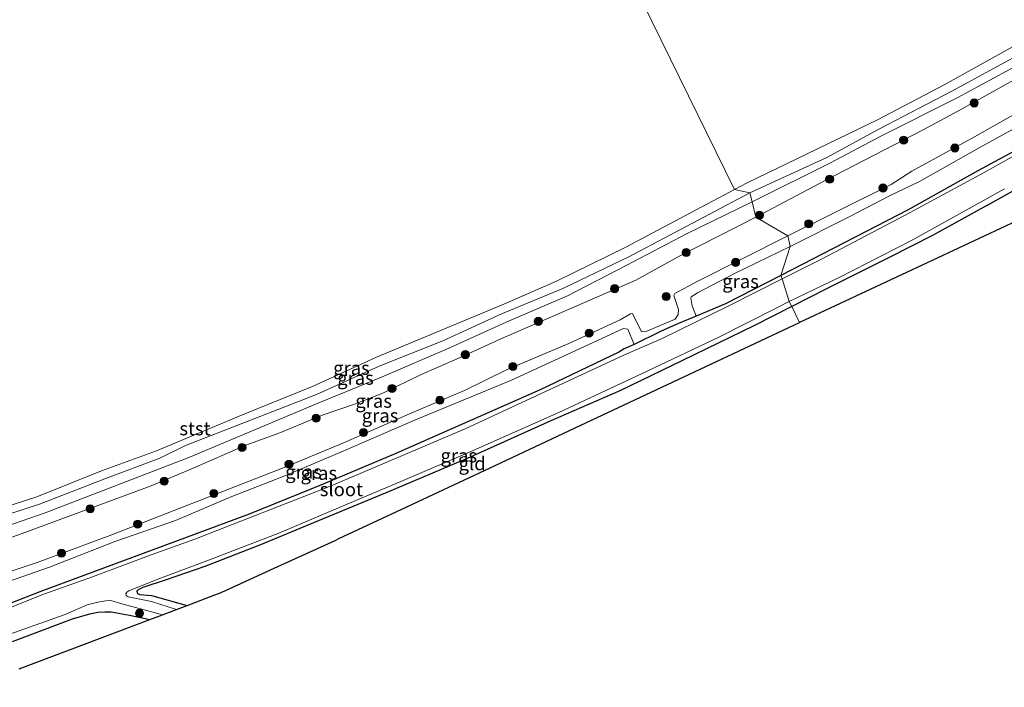
# Model space of a CAD drawing. Units: metres. Extents: x 210000 to 220000, y 583640 to 585745.
# Drawn here: x 210680 to 210862, y 583729 to 583853 of the extents above; entities that cross this region are included whole.
import ezdxf
from ezdxf.enums import TextEntityAlignment as Align

# ---------------------------------------------------------------- set-up
doc = ezdxf.new("R2010")
doc.units = ezdxf.units.M
doc.layers.get('0').update_dxf_attribs({"lineweight": 25})
for name, color, linetype, lineweight in [('B-ME-GR-BOOM-S-B1', 93, 'Continuous', 18), ('B-ME-GW-INSTEEKWATERGANG-L-B1', 10, 'Continuous', 25), ('B-ME-GW-KRUINLIJN-L-B1', 93, 'Continuous', 18), ('B-ME-GW-TEENLIJN-L-B1', 93, 'Continuous', 18), ('B-ME-IE-GRASLAND-GV-B6', 93, 'Continuous', 18), ('B-ME-IE-GRONDWERKLIJN-GROND_INGERICHT-GV-B6', 253, 'Continuous', 18), ('B-ME-IE-HULPGEOMETRIE-L-B1', 53, 'Continuous', 18), ('B-ME-KG-KADASTRAAL-OPNAMEDTMGRENS-L-B1', 10, 'Continuous', 25), ('B-ME-OB-BEKLEDING-GV-B6', 253, 'Continuous', 18), ('B-ME-OB-WATERLIJN-L-B1', 133, 'OB-WATERLIJN', 18), ('B-ME-OG-WATER-GV-B6', 153, 'Continuous', 18)]:
    doc.layers.add(name, color=color, linetype=linetype, lineweight=lineweight)
doc.styles.add('NLCS-ISO', font='NLCS-ISO.TTF')
doc.linetypes.add('OB-WATERLIJN', pattern='A,10,[32,NLCS.SHX,S=2,R=0,X=0,Y=0],-12', length=22)

# ---------------------------------------------------------------- blocks, each defined once
blk = doc.blocks.new('boom')
blk.add_hatch(color=256).paths.add_polyline_path([(-0.75, 0, 1), (0.75, 0, 1)])
blk.add_circle((0, 0), 0.75)

msp = doc.modelspace()

# ---------------------------------------------------------------- linework, layer by layer
at = {"layer": 'B-ME-GW-INSTEEKWATERGANG-L-B1'}
for points in [[(210874.927, 583834.3118, -0.1597), (210857.2205, 583824.7807, -0.1178), (210844.353, 583817.5916, -0.1734), (210820.7778, 583805.4485, -0.1375)], [(210858.9159, 583818.3872, 0.0978), (210867.2924, 583823.0392, 0.0405)], [(210858.9159, 583818.3872, 0.0978), (210848.8231, 583812.8054, 0.1064), (210840.8332, 583808.7512, 0.0848), (210829.2604, 583802.9558, 0.0719), (210822.8079, 583799.6737, 0.0498)], [(210820.7778, 583805.4485, -0.1375), (210810.5899, 583800.2026, -0.1186), (210805.13, 583797.9018, 0.0742), (210801.89, 583796.5839, 0.3099), (210798.6682, 583795.1197, 0.2954), (210793.656, 583792.6953, 0.0104), (210791.85, 583791.8767, -0.1352), (210790.8525, 583791.2585, -0.1454), (210776.296, 583784.3041, -0.0974), (210749.621, 583772.5105, -0.1791), (210736.1935, 583766.8462, -0.1211), (210722.4993, 583761.3269, -0.1194), (210683.8004, 583746.933, -0.198), (210672.6818, 583742.6383, -0.1134)], [(210822.8079, 583799.6737, 0.0498), (210815.7829, 583796.1004, 0.0258), (210802.626, 583789.7265, 0.0733), (210791.0089, 583784.0996, 0.056), (210778.3068, 583778.5783, 0.0143), (210762.7937, 583771.6273, 0.0416), (210747.942, 583765.3306, 0.0733), (210734.3975, 583759.6925, 0.0042), (210724.5885, 583755.6592, -0.0001), (210714.3343, 583751.6617, -0.0376), (210707.1698, 583749.1603, -0.0477), (210702.8426, 583747.7497, -0.0966), (210702.3333, 583747.5328, -0.111), (210701.796, 583747.1955, -0.1326), (210701.7639, 583747.0952, -0.1398), (210701.8384, 583746.6721, -0.1326), (210702.2677, 583746.4557, -0.1024), (210704.4419, 583746.2766, 0.0013), (210711.0246, 583744.4328, 0.0988)], [(210678.7713, 583737.7569, 0.5096), (210689.8558, 583741.9836, 0.4952), (210693.0722, 583742.9001, 0.4765), (210694.5201, 583743.1698, 0.4693), (210695.8437, 583743.2267, 0.4563), (210697.007, 583743.2515, 0.4563), (210700.4029, 583742.6499, 0.4434), (210704.1216, 583741.8197, 0.4763)]]:
    msp.add_polyline3d(points, dxfattribs=at)
at = {"layer": 'B-ME-GW-KRUINLIJN-L-B1'}
for points in [[(210876.109, 583848.3909, 1.0472), (210853.6348, 583835.8577, 0.8953), (210847.0076, 583832.2754, 0.9371), (210829.0199, 583823.0048, 0.9352), (210816.1648, 583816.2061, 0.9168)], [(210870.6461, 583839.012, 0.9683), (210856.629, 583831.0717, 0.9247), (210845.0057, 583824.6904, 0.9085), (210841.192, 583822.2466, 0.8941), (210822.0995, 583812.7425, 0.9304)], [(210674.8176, 583755.6934, 0.8693), (210680.5359, 583757.7127, 0.9119), (210704.3868, 583766.5466, 0.8695), (210711.7365, 583769.6223, 0.8836), (210721.8706, 583774.0582, 0.8123), (210728.1471, 583776.3192, 0.8154), (210736.1951, 583779.6456, 0.8761), (210742.1398, 583781.7384, 0.77), (210747.3361, 583783.7687, 0.8236), (210754.1844, 583787.0874, 0.7604), (210760.9863, 583790.0334, 0.8525), (210768.9376, 583793.6675, 0.8243), (210793.9889, 583804.5897, 0.9162), (210802.359, 583809.208, 0.864), (210816.1648, 583816.2061, 0.9168)], [(210822.0995, 583812.7425, 0.9304), (210805.3348, 583804.296, 0.8219), (210801.2057, 583802.0993, 0.8962), (210801.0427, 583801.71, 0.8223), (210801.8916, 583799.1204, 0.5295), (210801.8449, 583798.2338, 0.5025), (210801.2638, 583797.3851, 0.527), (210796.0184, 583795.1669, 0.41), (210795.0537, 583795.0114, 0.3709), (210793.3841, 583798.4195, 0.8378), (210792.979, 583798.3576, 0.8677), (210791.095, 583797.2171, 0.832), (210781.6181, 583792.8769, 0.8046), (210770.0994, 583788.0132, 0.9765), (210762.3439, 583784.1877, 0.7985), (210752.1557, 583779.881, 0.79), (210739.8508, 583774.4391, 0.7845), (210728.9802, 583769.9165, 0.8788), (210696.9279, 583757.4272, 0.8727), (210683.2945, 583752.3878, 0.8329), (210670.8601, 583748.2582, 0.9746)]]:
    msp.add_polyline3d(points, dxfattribs=at)
at = {"layer": 'B-ME-GW-TEENLIJN-L-B1'}
for points in [[(210815.501, 583819.0359, -0.3962), (210829.9553, 583826.2777, -0.3187), (210839.291, 583831.2035, -0.3701), (210853.3765, 583838.2782, -0.3117), (210864.7752, 583844.4477, -0.218)], [(210884.0838, 583843.6879, 0.1399), (210857.454, 583829.0637, 0.0433), (210846.4498, 583822.7934, -0.0755), (210840.9977, 583820.2388, 0.0721), (210833.5509, 583816.326, 0.0265), (210822.5542, 583810.7947, 0.0859)], [(210622.5882, 583741.0348, -0.059), (210624.9916, 583742.059, -0.0121), (210628.2773, 583742.8947, -0.0434), (210632.966, 583744.0875, -0.1078), (210645.3156, 583748.4306, -0.1234), (210658.9834, 583753.0509, -0.2087), (210668.1556, 583755.9405, -0.2107), (210674.8222, 583758.0851, -0.3205), (210684.81, 583761.5294, -0.2694), (210711.3775, 583771.7721, -0.2391), (210735.3684, 583781.9179, -0.2707), (210746.6648, 583786.537, -0.2973), (210759.3052, 583791.958, -0.2756), (210770.0378, 583796.7965, -0.2652), (210781.34, 583801.6839, -0.2155), (210792.1802, 583807.2588, -0.2993), (210803.5034, 583813.2208, -0.3563), (210815.501, 583819.0359, -0.3962)], [(210822.5542, 583810.7947, 0.0859), (210812.3302, 583805.8683, 0.1489), (210805.3983, 583802.2509, 0.1892), (210804.2225, 583801.4997, 0.2244), (210804.1447, 583801.2927, 0.3031), (210804.4167, 583799.8151, 0.2114), (210805.13, 583797.9018, 0.0742)], [(210618.5054, 583729.3018, 0.7966), (210619.4059, 583729.3365, 0.788), (210625.3374, 583731.1211, 0.69), (210633.8817, 583733.868, 0.582), (210643.8834, 583737.5645, 0.3934), (210650.8935, 583739.9515, 0.199), (210663.5588, 583743.5774, 0.0982), (210671.4498, 583746.334, 0.0463), (210677.9839, 583748.8804, 0.046), (210685.6009, 583751.528, 0.1602), (210697.8676, 583756.2966, 0.1054), (210708.8867, 583760.1316, 0.1286), (210719.2771, 583764.5777, 0.1568), (210729.1204, 583768.3876, 0.0767), (210740.0309, 583773.0095, 0.1127), (210752.9384, 583778.6404, 0.1153), (210770.9912, 583786.0854, 0.0106), (210791.7212, 583795.6426, 0.201), (210792.5032, 583795.5184, 0.1373), (210793.656, 583792.6953, 0.0104)]]:
    msp.add_polyline3d(points, dxfattribs=at)
at = {"layer": 'B-ME-IE-GRASLAND-GV-B6'}
for points in [[(210870.6461, 583839.012, 0.9683), (210856.629, 583831.0717, 0.9247), (210845.0057, 583824.6904, 0.9085), (210841.192, 583822.2466, 0.8941), (210822.0995, 583812.7425, 0.9304), (210816.1648, 583816.2061, 0.9168), (210829.0199, 583823.0048, 0.9352), (210847.0076, 583832.2754, 0.9371), (210853.6348, 583835.8577, 0.8953), (210876.109, 583848.3909, 1.0472)], [(210876.109, 583848.3909, 1.0472), (210853.6348, 583835.8577, 0.8953), (210847.0076, 583832.2754, 0.9371), (210829.0199, 583823.0048, 0.9352), (210816.1648, 583816.2061, 0.9168)], [(210815.501, 583819.0359, -0.3962), (210815.0411, 583820.701, -0.4566), (210829.2818, 583827.2532, -0.4559), (210838.9467, 583832.4985, -0.4931), (210852.3986, 583839.4968, -0.4244), (210864.4401, 583846.0312, -0.3657)], [(210816.1648, 583816.2061, 0.9168), (210815.501, 583819.0359, -0.3962), (210829.9553, 583826.2777, -0.3187), (210839.291, 583831.2035, -0.3701), (210853.3765, 583838.2782, -0.3117), (210864.7752, 583844.4477, -0.218)], [(210864.7752, 583844.4477, -0.218), (210853.3765, 583838.2782, -0.3117), (210839.291, 583831.2035, -0.3701), (210829.9553, 583826.2777, -0.3187), (210815.501, 583819.0359, -0.3962)], [(210874.927, 583834.3118, -0.1597), (210857.2205, 583824.7807, -0.1178), (210844.353, 583817.5916, -0.1734), (210820.7778, 583805.4485, -0.1375), (210822.5542, 583810.7947, 0.0859), (210833.5509, 583816.326, 0.0265), (210840.9977, 583820.2388, 0.0721), (210846.4498, 583822.7934, -0.0755), (210857.454, 583829.0637, 0.0433), (210884.0838, 583843.6879, 0.1399)], [(210884.0838, 583843.6879, 0.1399), (210857.454, 583829.0637, 0.0433), (210846.4498, 583822.7934, -0.0755), (210840.9977, 583820.2388, 0.0721), (210833.5509, 583816.326, 0.0265), (210822.5542, 583810.7947, 0.0859)], [(210822.5542, 583810.7947, 0.0859), (210822.0995, 583812.7425, 0.9304), (210841.192, 583822.2466, 0.8941), (210845.0057, 583824.6904, 0.9085), (210856.629, 583831.0717, 0.9247), (210870.6461, 583839.012, 0.9683)], [(210875.3293, 583833.9839, -0.7763), (210858.3721, 583824.4734, -0.7763), (210844.7255, 583817.0521, -0.7763), (210828.4149, 583808.5383, -0.7763), (210821.0683, 583804.8277, -0.7763), (210820.7778, 583805.4485, -0.1375), (210844.353, 583817.5916, -0.1734), (210857.2205, 583824.7807, -0.1178), (210874.927, 583834.3118, -0.1597)], [(210867.2924, 583823.0392, 0.0405), (210858.9159, 583818.3872, 0.0978), (210848.8231, 583812.8054, 0.1064), (210840.8332, 583808.7512, 0.0848), (210829.2604, 583802.9558, 0.0719), (210822.8079, 583799.6737, 0.0498), (210822.3561, 583800.5957, -0.7749), (210831.5989, 583805.0742, -0.7749), (210844.8237, 583811.8372, -0.7749), (210858.381, 583819.3345, -0.7749), (210862.1655, 583821.4575, -0.7749)], [(210674.9721, 583760.3089, -0.3687), (210683.7583, 583763.14, -0.4003), (210695.8049, 583767.838, -0.2775), (210705.9987, 583771.6561, -0.3797), (210710.7179, 583774.0087, -0.3905), (210734.9628, 583783.4024, -0.3443), (210746.5321, 583788.6866, -0.4072), (210758.3146, 583793.3495, -0.4486), (210769.0517, 583798.2791, -0.448), (210780.5248, 583803.0031, -0.4512), (210792.7064, 583808.9055, -0.4913), (210815.0411, 583820.701, -0.4566), (210815.501, 583819.0359, -0.3962), (210803.5034, 583813.2208, -0.3563), (210792.1802, 583807.2588, -0.2993), (210781.34, 583801.6839, -0.2155), (210770.0378, 583796.7965, -0.2652), (210759.3052, 583791.958, -0.2756), (210746.6648, 583786.537, -0.2973), (210735.3684, 583781.9179, -0.2707), (210711.3775, 583771.7721, -0.2391), (210684.81, 583761.5294, -0.2694), (210674.8222, 583758.0851, -0.3205)], [(210674.8222, 583758.0851, -0.3205), (210684.81, 583761.5294, -0.2694), (210711.3775, 583771.7721, -0.2391), (210735.3684, 583781.9179, -0.2707), (210746.6648, 583786.537, -0.2973), (210759.3052, 583791.958, -0.2756), (210770.0378, 583796.7965, -0.2652), (210781.34, 583801.6839, -0.2155), (210792.1802, 583807.2588, -0.2993), (210803.5034, 583813.2208, -0.3563), (210815.501, 583819.0359, -0.3962), (210816.1648, 583816.2061, 0.9168)], [(210816.1648, 583816.2061, 0.9168), (210822.0995, 583812.7425, 0.9304), (210805.3348, 583804.296, 0.8219), (210801.2057, 583802.0993, 0.8962), (210801.0427, 583801.71, 0.8223), (210801.8916, 583799.1204, 0.5295), (210801.8449, 583798.2338, 0.5025), (210801.2638, 583797.3851, 0.527), (210796.0184, 583795.1669, 0.41), (210795.0537, 583795.0114, 0.3709), (210793.3841, 583798.4195, 0.8378), (210792.979, 583798.3576, 0.8677), (210791.095, 583797.2171, 0.832), (210781.6181, 583792.8769, 0.8046), (210770.0994, 583788.0132, 0.9765), (210762.3439, 583784.1877, 0.7985), (210752.1557, 583779.881, 0.79), (210739.8508, 583774.4391, 0.7845), (210728.9802, 583769.9165, 0.8788), (210696.9279, 583757.4272, 0.8727), (210683.2945, 583752.3878, 0.8329), (210670.8601, 583748.2582, 0.9746)], [(210674.8176, 583755.6934, 0.8693), (210680.5359, 583757.7127, 0.9119), (210704.3868, 583766.5466, 0.8695), (210711.7365, 583769.6223, 0.8836), (210721.8706, 583774.0582, 0.8123), (210728.1471, 583776.3192, 0.8154), (210736.1951, 583779.6456, 0.8761), (210742.1398, 583781.7384, 0.77), (210747.3361, 583783.7687, 0.8236), (210754.1844, 583787.0874, 0.7604), (210760.9863, 583790.0334, 0.8525), (210768.9376, 583793.6675, 0.8243), (210793.9889, 583804.5897, 0.9162), (210802.359, 583809.208, 0.864), (210816.1648, 583816.2061, 0.9168)], [(210816.1648, 583816.2061, 0.9168), (210802.359, 583809.208, 0.864), (210793.9889, 583804.5897, 0.9162), (210768.9376, 583793.6675, 0.8243), (210760.9863, 583790.0334, 0.8525), (210754.1844, 583787.0874, 0.7604), (210747.3361, 583783.7687, 0.8236), (210742.1398, 583781.7384, 0.77), (210736.1951, 583779.6456, 0.8761), (210728.1471, 583776.3192, 0.8154), (210721.8706, 583774.0582, 0.8123), (210711.7365, 583769.6223, 0.8836), (210704.3868, 583766.5466, 0.8695), (210680.5359, 583757.7127, 0.9119), (210674.8176, 583755.6934, 0.8693)], [(210670.8601, 583748.2582, 0.9746), (210683.2945, 583752.3878, 0.8329), (210696.9279, 583757.4272, 0.8727), (210728.9802, 583769.9165, 0.8788), (210739.8508, 583774.4391, 0.7845), (210752.1557, 583779.881, 0.79), (210762.3439, 583784.1877, 0.7985), (210770.0994, 583788.0132, 0.9765), (210781.6181, 583792.8769, 0.8046), (210791.095, 583797.2171, 0.832), (210792.979, 583798.3576, 0.8677), (210793.3841, 583798.4195, 0.8378), (210795.0537, 583795.0114, 0.3709), (210796.0184, 583795.1669, 0.41), (210801.2638, 583797.3851, 0.527), (210801.8449, 583798.2338, 0.5025), (210801.8916, 583799.1204, 0.5295), (210801.0427, 583801.71, 0.8223), (210801.2057, 583802.0993, 0.8962), (210805.3348, 583804.296, 0.8219), (210822.0995, 583812.7425, 0.9304), (210822.5542, 583810.7947, 0.0859)], [(210822.5542, 583810.7947, 0.0859), (210812.3302, 583805.8683, 0.1489), (210805.3983, 583802.2509, 0.1892), (210804.2225, 583801.4997, 0.2244), (210804.1447, 583801.2927, 0.3031), (210804.4167, 583799.8151, 0.2114), (210805.13, 583797.9018, 0.0742), (210801.89, 583796.5839, 0.3099), (210798.6682, 583795.1197, 0.2954), (210793.656, 583792.6953, 0.0104), (210792.5032, 583795.5184, 0.1373), (210791.7212, 583795.6426, 0.201), (210770.9912, 583786.0854, 0.0106), (210752.9384, 583778.6404, 0.1153), (210740.0309, 583773.0095, 0.1127), (210729.1204, 583768.3876, 0.0767), (210719.2771, 583764.5777, 0.1568), (210708.8867, 583760.1316, 0.1286), (210697.8676, 583756.2966, 0.1054), (210685.6009, 583751.528, 0.1602), (210677.9839, 583748.8804, 0.046)], [(210822.5542, 583810.7947, 0.0859), (210820.7778, 583805.4485, -0.1375), (210810.5899, 583800.2026, -0.1186), (210805.13, 583797.9018, 0.0742), (210804.4167, 583799.8151, 0.2114), (210804.1447, 583801.2927, 0.3031), (210804.2225, 583801.4997, 0.2244), (210805.3983, 583802.2509, 0.1892), (210812.3302, 583805.8683, 0.1489), (210822.5542, 583810.7947, 0.0859)], [(210793.656, 583792.6953, 0.0104), (210798.6682, 583795.1197, 0.2954), (210801.89, 583796.5839, 0.3099), (210805.13, 583797.9018, 0.0742), (210810.5899, 583800.2026, -0.1186), (210820.7778, 583805.4485, -0.1375), (210821.0683, 583804.8277, -0.7763), (210811.1826, 583799.8347, -0.7763), (210798.8712, 583793.8014, -0.7763), (210791.9107, 583790.7416, -0.7763), (210762.4524, 583777.064, -0.7763), (210737.6765, 583766.5527, -0.7763), (210712.4895, 583756.6827, -0.7763), (210704.3899, 583753.7778, -0.7763), (210693.5602, 583749.7087, -0.7763), (210684.1861, 583746.3713, -0.7763), (210673.0359, 583741.906, -0.7763)], [(210822.8079, 583799.6737, 0.0498), (210815.7829, 583796.1004, 0.0258), (210802.626, 583789.7265, 0.0733), (210791.0089, 583784.0996, 0.056), (210778.3068, 583778.5783, 0.0143), (210762.7937, 583771.6273, 0.0416), (210747.942, 583765.3306, 0.0733), (210734.3975, 583759.6925, 0.0042), (210724.5885, 583755.6592, -0.0001), (210714.3343, 583751.6617, -0.0376), (210707.1698, 583749.1603, -0.0477), (210702.8426, 583747.7497, -0.0966), (210702.3333, 583747.5328, -0.111), (210701.796, 583747.1955, -0.1326), (210701.7639, 583747.0952, -0.1398), (210701.8384, 583746.6721, -0.1326), (210702.2677, 583746.4557, -0.1024), (210704.4419, 583746.2766, 0.0013), (210711.0246, 583744.4328, 0.0988), (210709.0514, 583743.6859, -0.7763), (210704.4719, 583745.1363, -0.7763), (210700.1212, 583746.0262, -0.7763), (210699.758, 583746.2766, -0.7763), (210699.7157, 583746.5915, -0.7763), (210699.86, 583746.8603, -0.7763), (210700.2469, 583747.1153, -0.7763), (210705.6486, 583749.3047, -0.7749), (210714.6738, 583752.6697, -0.7749), (210728.008, 583757.7962, -0.7749), (210739.4811, 583762.685, -0.7749), (210750.9903, 583767.5496, -0.7749), (210763.3858, 583772.832, -0.7749), (210779.7511, 583780.1105, -0.7749), (210796.0661, 583787.7438, -0.7749), (210809.3554, 583794.0296, -0.7749), (210819.9156, 583799.4132, -0.7749), (210822.3561, 583800.5957, -0.7749), (210822.8079, 583799.6737, 0.0498)], [(210671.4498, 583746.334, 0.0463), (210677.9839, 583748.8804, 0.046), (210685.6009, 583751.528, 0.1602), (210697.8676, 583756.2966, 0.1054), (210708.8867, 583760.1316, 0.1286), (210719.2771, 583764.5777, 0.1568), (210729.1204, 583768.3876, 0.0767), (210740.0309, 583773.0095, 0.1127), (210752.9384, 583778.6404, 0.1153), (210770.9912, 583786.0854, 0.0106), (210791.7212, 583795.6426, 0.201), (210792.5032, 583795.5184, 0.1373), (210793.656, 583792.6953, 0.0104), (210791.85, 583791.8767, -0.1352), (210790.8525, 583791.2585, -0.1454), (210776.296, 583784.3041, -0.0974), (210749.621, 583772.5105, -0.1791), (210736.1935, 583766.8462, -0.1211), (210722.4993, 583761.3269, -0.1194), (210683.8004, 583746.933, -0.198), (210672.6818, 583742.6383, -0.1134), (210671.4498, 583746.334, 0.0463)], [(210672.6818, 583742.6383, -0.1134), (210683.8004, 583746.933, -0.198), (210722.4993, 583761.3269, -0.1194), (210736.1935, 583766.8462, -0.1211), (210749.621, 583772.5105, -0.1791), (210776.296, 583784.3041, -0.0974), (210790.8525, 583791.2585, -0.1454), (210791.85, 583791.8767, -0.1352), (210793.656, 583792.6953, 0.0104)], [(210677.2156, 583738.7497, -0.7763), (210688.4626, 583742.7378, -0.7763), (210692.5469, 583744.5273, -0.7763), (210694.5181, 583745.048, -0.7763), (210696.0081, 583745.3156, -0.7763), (210696.9287, 583745.3543, -0.7763), (210698.9567, 583744.7599, -0.7763), (210703.9876, 583743.3912, -0.7763), (210706.5003, 583742.7201, -0.7763), (210704.1216, 583741.8197, 0.4763), (210700.4029, 583742.6499, 0.4434), (210697.007, 583743.2515, 0.4563), (210695.8437, 583743.2267, 0.4563), (210694.5201, 583743.1698, 0.4693), (210693.0722, 583742.9001, 0.4765), (210689.8558, 583741.9836, 0.4952), (210678.7713, 583737.7569, 0.5096)], [(210678.7713, 583737.7569, 0.5096), (210689.8558, 583741.9836, 0.4952), (210693.0722, 583742.9001, 0.4765), (210694.5201, 583743.1698, 0.4693), (210695.8437, 583743.2267, 0.4563), (210697.007, 583743.2515, 0.4563), (210700.4029, 583742.6499, 0.4434), (210704.1216, 583741.8197, 0.4763), (210680.012, 583732.693, 0.7305)]]:
    msp.add_polyline3d(points, dxfattribs=at)
at = {"layer": 'B-ME-IE-GRONDWERKLIJN-GROND_INGERICHT-GV-B6'}
for points in [[(210864.3152, 583815.492, 0.1556), (210844.0173, 583805.9764, 0.1932), (210824.2587, 583796.7136, 0.1646), (210822.8079, 583799.6737, 0.0498), (210829.2604, 583802.9558, 0.0719), (210840.8332, 583808.7512, 0.0848), (210848.8231, 583812.8054, 0.1064), (210858.9159, 583818.3872, 0.0978), (210867.2924, 583823.0392, 0.0405)], [(210824.2587, 583796.7136, 0.1646), (210805.8962, 583788.1054, 0.1802), (210785.7938, 583778.6814, 0.1354), (210767.0616, 583769.8998, 0.1599), (210750.7043, 583762.2316, 0.1439), (210739.0938, 583756.7886, 0.0659), (210738.9655, 583756.7288, 0.0562), (210738.5243, 583756.5245, 0.0691), (210738.3879, 583756.4618, 0.1037), (210727.1024, 583751.3045, 0.1395), (210718.0011, 583747.1453, 0.1588), (210717.0123, 583746.7147, 0.1674), (210716.1528, 583746.3741, 0.1382), (210711.0246, 583744.4328, 0.0988), (210704.4419, 583746.2766, 0.0013), (210702.2677, 583746.4557, -0.1024), (210701.8384, 583746.6721, -0.1326), (210701.7639, 583747.0952, -0.1398), (210701.796, 583747.1955, -0.1326), (210702.3333, 583747.5328, -0.111), (210702.8426, 583747.7497, -0.0966), (210707.1698, 583749.1603, -0.0477), (210714.3343, 583751.6617, -0.0376), (210724.5885, 583755.6592, -0.0001), (210734.3975, 583759.6925, 0.0042), (210747.942, 583765.3306, 0.0733), (210762.7937, 583771.6273, 0.0416), (210778.3068, 583778.5783, 0.0143), (210791.0089, 583784.0996, 0.056), (210802.626, 583789.7265, 0.0733), (210815.7829, 583796.1004, 0.0258), (210822.8079, 583799.6737, 0.0498), (210824.2587, 583796.7136, 0.1646)]]:
    msp.add_polyline3d(points, dxfattribs=at)
at = {"layer": 'B-ME-IE-HULPGEOMETRIE-L-B1'}
msp.add_polyline3d([(210760.7589, 583926.2758, 0.1428), (210760.9181, 583925.951, 0.0324), (210761.2342, 583925.306, -0.6343), (210762.1424, 583923.453, -0.6343), (210762.8182, 583922.0741, 0.8064), (210764.4735, 583918.6967, 1.037), (210766.1867, 583915.2012, 0.9395), (210767.2439, 583913.0442, 0.2612), (210767.7386, 583912.0348, -0.1195), (210768.1176, 583911.2615, -0.627), (210812.2081, 583821.3012, -0.627), (210815.0411, 583820.701, -0.4566), (210815.501, 583819.0359, -0.3962), (210816.1648, 583816.2061, 0.9168), (210822.0995, 583812.7425, 0.9304), (210822.5542, 583810.7947, 0.0859), (210820.7778, 583805.4485, -0.1375), (210821.0683, 583804.8277, -0.7763), (210822.3561, 583800.5957, -0.7749), (210822.8079, 583799.6737, 0.0498), (210824.2587, 583796.7136, 0.1646)], dxfattribs=at)
at = {"layer": 'B-ME-KG-KADASTRAAL-OPNAMEDTMGRENS-L-B1'}
for points in [[(210864.3152, 583815.492, 0.1556), (210844.0173, 583805.9764, 0.1932), (210824.2587, 583796.7136, 0.1646)], [(210680.012, 583732.693, 0.7305), (210704.1216, 583741.8197, 0.4763), (210706.5003, 583742.7201, -0.7763), (210709.0514, 583743.6859, -0.7763), (210711.0246, 583744.4328, 0.0988), (210716.1528, 583746.3741, 0.1382), (210717.0123, 583746.7147, 0.1674), (210718.0011, 583747.1453, 0.1588), (210727.1024, 583751.3045, 0.1395), (210738.3879, 583756.4618, 0.1037), (210738.5243, 583756.5245, 0.0691), (210738.9655, 583756.7288, 0.0562), (210739.0938, 583756.7886, 0.0659), (210750.7043, 583762.2316, 0.1439), (210767.0616, 583769.8998, 0.1599), (210785.7938, 583778.6814, 0.1354), (210805.8962, 583788.1054, 0.1802), (210824.2587, 583796.7136, 0.1646)]]:
    msp.add_polyline3d(points, dxfattribs=at)
at = {"layer": 'B-ME-OB-BEKLEDING-GV-B6'}
for points in [[(210864.4401, 583846.0312, -0.3657), (210852.3986, 583839.4968, -0.4244), (210838.9467, 583832.4985, -0.4931), (210829.2818, 583827.2532, -0.4559), (210815.0411, 583820.701, -0.4566), (210812.2081, 583821.3012, -0.627), (210814.5922, 583822.5599, -0.627), (210838.6425, 583834.2098, -0.627), (210851.0294, 583840.6885, -0.627), (210863.7812, 583847.7725, -0.627)], [(210674.5962, 583761.7229, -0.627), (210683.2674, 583764.5341, -0.627), (210695.2298, 583769.3342, -0.627), (210705.3599, 583773.0292, -0.627), (210721.4027, 583779.7582, -0.627), (210734.3485, 583784.9559, -0.627), (210746.0217, 583790.3069, -0.627), (210769.5618, 583800.1454, -0.627), (210779.3079, 583804.4146, -0.627), (210792.1376, 583810.6896, -0.627), (210812.2081, 583821.3012, -0.627), (210815.0411, 583820.701, -0.4566), (210792.7064, 583808.9055, -0.4913), (210780.5248, 583803.0031, -0.4512), (210769.0517, 583798.2791, -0.448), (210758.3146, 583793.3495, -0.4486), (210746.5321, 583788.6866, -0.4072), (210734.9628, 583783.4024, -0.3443), (210710.7179, 583774.0087, -0.3905), (210705.9987, 583771.6561, -0.3797), (210695.8049, 583767.838, -0.2775), (210683.7583, 583763.14, -0.4003), (210674.9721, 583760.3089, -0.3687)]]:
    msp.add_polyline3d(points, dxfattribs=at)
at = {"layer": 'B-ME-OB-WATERLIJN-L-B1'}
for points in [[(210863.7812, 583847.7725, -0.627), (210851.0294, 583840.6885, -0.627), (210838.6425, 583834.2098, -0.627), (210814.5922, 583822.5599, -0.627), (210812.2081, 583821.3012, -0.627)], [(210812.2081, 583821.3012, -0.627), (210792.1376, 583810.6896, -0.627), (210779.3079, 583804.4146, -0.627), (210769.5618, 583800.1454, -0.627), (210746.0217, 583790.3069, -0.627), (210734.3485, 583784.9559, -0.627), (210721.4027, 583779.7582, -0.627), (210705.3599, 583773.0292, -0.627), (210695.2298, 583769.3342, -0.627), (210683.2674, 583764.5341, -0.627), (210674.5962, 583761.7229, -0.627)]]:
    msp.add_polyline3d(points, dxfattribs=at)
at = {"layer": 'B-ME-OG-WATER-GV-B6'}
for points in [[(210768.1176, 583911.2615, -0.627), (210812.2081, 583821.3012, -0.627), (210792.1376, 583810.6896, -0.627), (210779.3079, 583804.4146, -0.627), (210769.5618, 583800.1454, -0.627), (210746.0217, 583790.3069, -0.627), (210734.3485, 583784.9559, -0.627), (210721.4027, 583779.7582, -0.627), (210705.3599, 583773.0292, -0.627), (210695.2298, 583769.3342, -0.627), (210683.2674, 583764.5341, -0.627), (210674.5962, 583761.7229, -0.627)], [(210863.7812, 583847.7725, -0.627), (210851.0294, 583840.6885, -0.627), (210838.6425, 583834.2098, -0.627), (210814.5922, 583822.5599, -0.627), (210812.2081, 583821.3012, -0.627), (210768.1176, 583911.2615, -0.627)], [(210822.3561, 583800.5957, -0.7749), (210821.0683, 583804.8277, -0.7763), (210828.4149, 583808.5383, -0.7763), (210844.7255, 583817.0521, -0.7763), (210858.3721, 583824.4734, -0.7763), (210875.3293, 583833.9839, -0.7763)], [(210862.1655, 583821.4575, -0.7749), (210858.381, 583819.3345, -0.7749), (210844.8237, 583811.8372, -0.7749), (210831.5989, 583805.0742, -0.7749), (210822.3561, 583800.5957, -0.7749)], [(210673.0359, 583741.906, -0.7763), (210684.1861, 583746.3713, -0.7763), (210693.5602, 583749.7087, -0.7763), (210704.3899, 583753.7778, -0.7763), (210712.4895, 583756.6827, -0.7763), (210737.6765, 583766.5527, -0.7763), (210762.4524, 583777.064, -0.7763), (210791.9107, 583790.7416, -0.7763), (210798.8712, 583793.8014, -0.7763), (210811.1826, 583799.8347, -0.7763), (210821.0683, 583804.8277, -0.7763), (210822.3561, 583800.5957, -0.7749)], [(210822.3561, 583800.5957, -0.7749), (210819.9156, 583799.4132, -0.7749), (210809.3554, 583794.0296, -0.7749), (210796.0661, 583787.7438, -0.7749), (210779.7511, 583780.1105, -0.7749), (210763.3858, 583772.832, -0.7749), (210750.9903, 583767.5496, -0.7749), (210739.4811, 583762.685, -0.7749), (210728.008, 583757.7962, -0.7749), (210714.6738, 583752.6697, -0.7749), (210705.6486, 583749.3047, -0.7749), (210700.2469, 583747.1153, -0.7763), (210699.86, 583746.8603, -0.7763), (210699.7157, 583746.5915, -0.7763), (210699.758, 583746.2766, -0.7763), (210700.1212, 583746.0262, -0.7763), (210704.4719, 583745.1363, -0.7763), (210709.0514, 583743.6859, -0.7763), (210706.5003, 583742.7201, -0.7763), (210703.9876, 583743.3912, -0.7763), (210698.9567, 583744.7599, -0.7763), (210696.9287, 583745.3543, -0.7763), (210696.0081, 583745.3156, -0.7763), (210694.5181, 583745.048, -0.7763), (210692.5469, 583744.5273, -0.7763), (210688.4626, 583742.7378, -0.7763), (210677.2156, 583738.7497, -0.7763)]]:
    msp.add_polyline3d(points, dxfattribs=at)

# ---------------------------------------------------------------- block references
at = {"layer": 'B-ME-GR-BOOM-S-B1'}
for p, rotation in [((210856.5564, 583837.333, 1.1452), 9), ((210843.5191, 583830.4615, 1.0865), 9), ((210852.9797, 583828.9948, 1.132), 9), ((210829.8236, 583823.2439, 1.1914), 9), ((210839.6963, 583821.6044, 1.0927), 9), ((210816.8607, 583816.5962, 1.0501), 9), ((210825.9581, 583814.9807, 1.0509), 9), ((210803.2979, 583809.6948, 0.9224), 9), ((210812.4391, 583807.8612, 1.1318), 9), ((210790.0674, 583803.0072, 1.1052), 9), ((210799.6071, 583801.5595, 1.1147), 9), ((210775.9701, 583796.9612, 0.9434), 9), ((210785.3509, 583794.7846, 1.1344), 9), ((210762.4648, 583790.7998, 0.9334), 9), ((210771.2686, 583788.6235, 1.1289), 9), ((210748.9189, 583784.5522, 0.8071), 9), ((210757.7478, 583782.3679, 1.0293), 9), ((210734.8768, 583779.0494, 1.0752), 9), ((210743.6574, 583776.4111, 1.0633), 9), ((210721.1941, 583773.6428, 1.0181), 9), ((210729.8611, 583770.5442, 0.8911), 9), ((210706.8079, 583767.4049, 1.0983), 9), ((210715.9692, 583765.1463, 1.043), 9), ((210693.0963, 583762.285, 1.1721), 9), ((210701.8885, 583759.4682, 1.1209), 9), ((210687.8081, 583754.1119, 0.9018), 9), ((210702.221, 583742.9704, -0.0863), 90)]:
    msp.add_blockref('boom', p, dxfattribs=dict(at, rotation=rotation))

# ---------------------------------------------------------------- texts
at = {"layer": 'B-ME-IE-GRASLAND-GV-B6', "ltscale": 0.2, "style": 'NLCS-ISO'}
for p in [(210813.3494, 583804.3482), (210741.4146, 583788.3207), (210742.1602, 583786.488), (210745.5169, 583782.2321), (210746.7071, 583779.5382), (210761.2618, 583772.1408), (210732.5529, 583769.1405), (210735.3832, 583768.9028)]:
    msp.add_text('gras', height=2.5, dxfattribs=at).set_placement(p, align=Align.MIDDLE_CENTER)
at = {"layer": 'B-ME-IE-GRONDWERKLIJN-GROND_INGERICHT-GV-B6', "ltscale": 0.2, "style": 'NLCS-ISO'}
msp.add_text('gld', height=2.5, dxfattribs=at).set_placement((210763.7326, 583770.6779), align=Align.MIDDLE_CENTER)
at = {"layer": 'B-ME-OB-BEKLEDING-GV-B6', "ltscale": 0.2, "style": 'NLCS-ISO'}
msp.add_text('stst', height=2.5, dxfattribs=at).set_placement((210712.4834, 583777.1346), align=Align.MIDDLE_CENTER)
at = {"layer": 'B-ME-OG-WATER-GV-B6', "ltscale": 0.2, "style": 'NLCS-ISO'}
msp.add_text('sloot', height=2.5, dxfattribs=at).set_placement((210739.5609, 583765.8918), align=Align.MIDDLE_CENTER)

doc.saveas('drawing.dxf')
